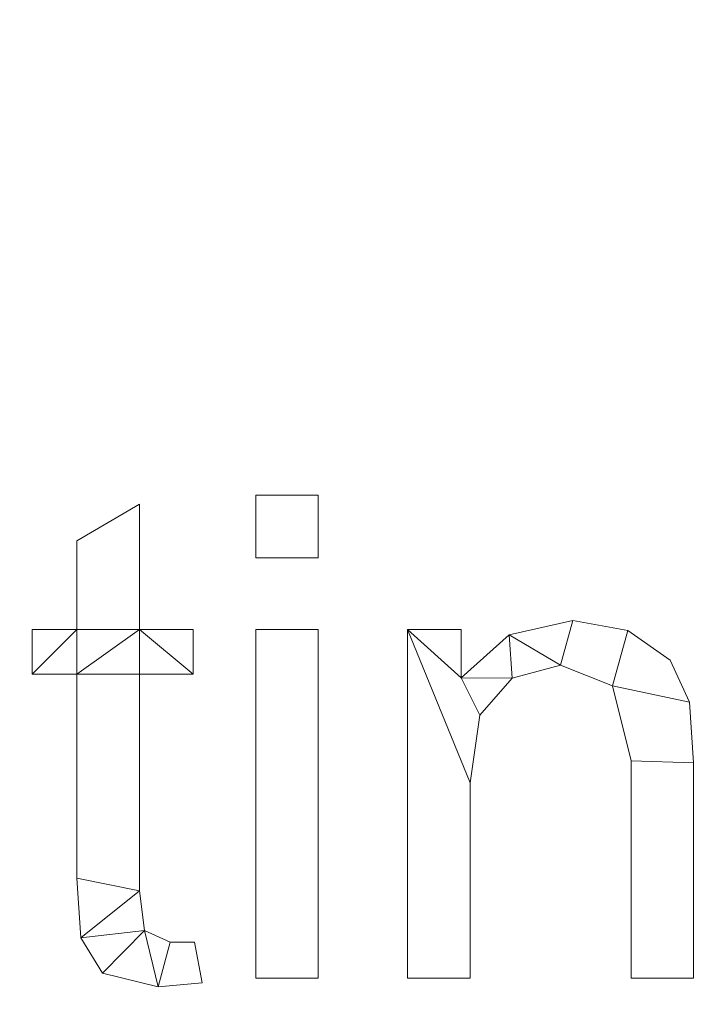
# Model space of a CAD drawing. Units: millimetres. Extents: x -18655 to 18594, y -14473 to 15324.
# Drawn here: x -12250 to -12109, y 11030 to 11234 of the extents above; entities that cross this region are included whole.
import ezdxf

# ---------------------------------------------------------------- set-up
doc = ezdxf.new("R2010")
doc.units = ezdxf.units.MM
doc.layers.add('A-FLOR-____-OTLN', color=192, linetype='Continuous', lineweight=9)
doc.layers.add('A-GENM-____-OTLN', color=13, linetype='Continuous', lineweight=9)

msp = doc.modelspace()

# ---------------------------------------------------------------- meshes
at = {"layer": 'A-FLOR-____-OTLN'}
mesh = msp.add_polyface(dxfattribs=at)
corners = [(-11731.19, 11887.57, -400), (-11731.19, 9307.57, -400), (-15591.19, 9307.57, -400), (-15591.19, 11887.57, -400)]
mesh.append_faces([[corners[k] for k in face] for face in [(3, 0, 1, 2)]])
mesh = msp.add_polyface(dxfattribs=at)
corners = [(-11731.19, 11887.57), (-15591.19, 11887.57), (-15591.19, 9307.57), (-11731.19, 9307.57)]
mesh.append_faces([[corners[k] for k in face] for face in [(2, 3, 0, 1)]])
at = {"layer": 'A-GENM-____-OTLN'}
mesh = msp.add_polyface(dxfattribs=at)
corners = [(-12188.14, 11035.64, 10), (-12188.14, 11107.86, 10), (-12201.1, 11107.86, 10), (-12201.1, 11035.64, 10), (-12188.14, 11122.68, 10), (-12188.14, 11135.64, 10), (-12201.1, 11135.64, 10), (-12201.1, 11122.68, 10)]
mesh.append_faces([[corners[k] for k in face] for face in [(2, 3, 0, 1), (7, 4, 5, 6)]])
mesh = msp.add_polyface(dxfattribs=at)
corners = [(-12188.14, 11035.64), (-12201.1, 11035.64), (-12201.1, 11107.86), (-12188.14, 11107.86), (-12188.14, 11122.68), (-12201.1, 11122.68), (-12201.1, 11135.64), (-12188.14, 11135.64)]
mesh.append_faces([[corners[k] for k in face] for face in [(1, 2, 3, 0), (6, 7, 4, 5)]])
mesh = msp.add_polyface(dxfattribs=at)
corners = [(-12201.1, 11135.64, 10), (-12188.14, 11135.64, 10), (-12188.14, 11135.64), (-12201.1, 11135.64)]
mesh.append_faces([[corners[k] for k in face] for face in [(0, 1, 2, 3)]])
mesh = msp.add_polyface(dxfattribs=at)
corners = [(-12201.1, 11122.68, 10), (-12201.1, 11135.64, 10), (-12201.1, 11135.64), (-12201.1, 11122.68)]
mesh.append_faces([[corners[k] for k in face] for face in [(3, 0, 1, 2)]])
mesh = msp.add_polyface(dxfattribs=at)
corners = [(-12188.14, 11135.64, 10), (-12188.14, 11122.68, 10), (-12188.14, 11122.68), (-12188.14, 11135.64)]
mesh.append_faces([[corners[k] for k in face] for face in [(3, 0, 1, 2)]])
mesh = msp.add_polyface(dxfattribs=at)
corners = [(-12212.21, 11034.63, 10), (-12213.8, 11043.05, 10), (-12218.84, 11043.05, 10), (-12224.13, 11045.48, 10), (-12225.17, 11053.69, 10), (-12225.17, 11098.6, 10), (-12214.06, 11098.6, 10), (-12214.06, 11107.86, 10), (-12225.17, 11107.86, 10), (-12225.17, 11133.79, 10), (-12238.14, 11126.21, 10), (-12238.14, 11107.86, 10), (-12247.4, 11107.86, 10), (-12247.4, 11098.6, 10), (-12238.14, 11098.6, 10), (-12238.14, 11056.3, 10), (-12237.33, 11043.97, 10), (-12232.88, 11036.67, 10), (-12221.3, 11033.79, 10)]
mesh.append_faces([[corners[k] for k in face] for face in [(2, 18, 0, 1)]], dxfattribs={"vtx0": -1})
mesh.append_faces([[corners[k] for k in face] for face in [(18, 2, 3), (4, 15, 16, 3), (15, 4, 5, 14)]], dxfattribs={"vtx0": -1, "vtx2": -1})
mesh.append_faces([[corners[k] for k in face] for face in [(11, 13, 14, 8)]], dxfattribs={"vtx0": -1, "vtx2": -1, "vtx3": -1})
mesh.append_faces([[corners[k] for k in face] for face in [(3, 16, 17, 18)]], dxfattribs={"vtx0": -1, "vtx3": -1})
mesh.append_faces([[corners[k] for k in face] for face in [(7, 8, 6)]], dxfattribs={"vtx1": -1})
mesh.append_faces([[corners[k] for k in face] for face in [(5, 6, 8, 14)]], dxfattribs={"vtx1": -1, "vtx2": -1, "vtx3": -1})
mesh.append_faces([[corners[k] for k in face] for face in [(11, 12, 13)]], dxfattribs={"vtx2": -1})
mesh.append_faces([[corners[k] for k in face] for face in [(8, 9, 10, 11)]], dxfattribs={"vtx3": -1})
mesh = msp.add_polyface(dxfattribs=at)
corners = [(-12212.21, 11034.63), (-12221.3, 11033.79), (-12232.88, 11036.67), (-12237.33, 11043.97), (-12238.14, 11056.3), (-12238.14, 11098.6), (-12247.4, 11098.6), (-12247.4, 11107.86), (-12238.14, 11107.86), (-12238.14, 11126.21), (-12225.17, 11133.79), (-12225.17, 11107.86), (-12214.06, 11107.86), (-12214.06, 11098.6), (-12225.17, 11098.6), (-12225.17, 11053.69), (-12224.13, 11045.48), (-12218.84, 11043.05), (-12213.8, 11043.05)]
mesh.append_faces([[corners[k] for k in face] for face in [(8, 5, 6, 7)]], dxfattribs={"vtx0": -1})
mesh.append_faces([[corners[k] for k in face] for face in [(4, 15, 3)]], dxfattribs={"vtx0": -1, "vtx1": -1})
mesh.append_faces([[corners[k] for k in face] for face in [(11, 14, 5, 8)]], dxfattribs={"vtx0": -1, "vtx1": -1, "vtx2": -1, "vtx3": -1})
mesh.append_faces([[corners[k] for k in face] for face in [(16, 2, 3, 15)]], dxfattribs={"vtx0": -1, "vtx2": -1})
mesh.append_faces([[corners[k] for k in face] for face in [(13, 14, 11, 12), (0, 1, 17, 18)]], dxfattribs={"vtx1": -1})
mesh.append_faces([[corners[k] for k in face] for face in [(4, 5, 14, 15), (16, 17, 1, 2)]], dxfattribs={"vtx1": -1, "vtx3": -1})
mesh.append_faces([[corners[k] for k in face] for face in [(9, 10, 11, 8)]], dxfattribs={"vtx2": -1})
mesh = msp.add_polyface(dxfattribs=at)
corners = [(-12238.14, 11126.21, 10), (-12225.17, 11133.79, 10), (-12225.17, 11133.79), (-12238.14, 11126.21)]
mesh.append_faces([[corners[k] for k in face] for face in [(0, 1, 2, 3)]])
mesh = msp.add_polyface(dxfattribs=at)
corners = [(-12225.17, 11133.79, 10), (-12225.17, 11107.86, 10), (-12225.17, 11107.86), (-12225.17, 11133.79)]
mesh.append_faces([[corners[k] for k in face] for face in [(0, 1, 2, 3)]])
mesh = msp.add_polyface(dxfattribs=at)
corners = [(-12238.14, 11107.86, 10), (-12238.14, 11126.21, 10), (-12238.14, 11126.21), (-12238.14, 11107.86)]
mesh.append_faces([[corners[k] for k in face] for face in [(0, 1, 2, 3)]])
mesh = msp.add_polyface(dxfattribs=at)
corners = [(-12188.14, 11122.68, 10), (-12201.1, 11122.68, 10), (-12201.1, 11122.68), (-12188.14, 11122.68)]
mesh.append_faces([[corners[k] for k in face] for face in [(0, 1, 2, 3)]])
mesh = msp.add_polyface(dxfattribs=at)
corners = [(-12110.36, 11035.64, 10), (-12110.36, 11080.23, 10), (-12111.18, 11092.77, 10), (-12115.19, 11101.51, 10), (-12123.99, 11107.66, 10), (-12135.36, 11109.71, 10), (-12148.61, 11106.75, 10), (-12158.51, 11097.82, 10), (-12158.51, 11107.86, 10), (-12169.62, 11107.86, 10), (-12169.62, 11035.64, 10), (-12156.65, 11035.64, 10), (-12156.65, 11076.06, 10), (-12154.67, 11090.07, 10), (-12147.96, 11097.73, 10), (-12137.93, 11100.45, 10), (-12127.18, 11096.2, 10), (-12123.32, 11080.6, 10), (-12123.32, 11035.64, 10)]
mesh.append_faces([[corners[k] for k in face] for face in [(17, 1, 2, 16), (15, 5, 6, 14), (7, 13, 14, 6)]], dxfattribs={"vtx0": -1, "vtx2": -1})
mesh.append_faces([[corners[k] for k in face] for face in [(8, 9, 7)]], dxfattribs={"vtx1": -1})
mesh.append_faces([[corners[k] for k in face] for face in [(3, 4, 16, 2)]], dxfattribs={"vtx1": -1, "vtx2": -1})
mesh.append_faces([[corners[k] for k in face] for face in [(12, 13, 7, 9)]], dxfattribs={"vtx1": -1, "vtx2": -1, "vtx3": -1})
mesh.append_faces([[corners[k] for k in face] for face in [(15, 16, 4, 5)]], dxfattribs={"vtx1": -1, "vtx3": -1})
mesh.append_faces([[corners[k] for k in face] for face in [(18, 0, 1, 17), (10, 11, 12, 9)]], dxfattribs={"vtx2": -1})
mesh = msp.add_polyface(dxfattribs=at)
corners = [(-12110.36, 11035.64), (-12123.32, 11035.64), (-12123.32, 11080.6), (-12127.18, 11096.2), (-12137.93, 11100.45), (-12147.96, 11097.73), (-12154.67, 11090.07), (-12156.65, 11076.06), (-12156.65, 11035.64), (-12169.62, 11035.64), (-12169.62, 11107.86), (-12158.51, 11107.86), (-12158.51, 11097.82), (-12148.61, 11106.75), (-12135.36, 11109.71), (-12123.99, 11107.66), (-12115.19, 11101.51), (-12111.18, 11092.77), (-12110.36, 11080.23)]
mesh.append_faces([[corners[k] for k in face] for face in [(14, 4, 13)]], dxfattribs={"vtx0": -1, "vtx1": -1})
mesh.append_faces([[corners[k] for k in face] for face in [(7, 10, 12, 6)]], dxfattribs={"vtx0": -1, "vtx1": -1, "vtx2": -1})
mesh.append_faces([[corners[k] for k in face] for face in [(4, 14, 15, 3), (5, 12, 13, 4), (12, 5, 6)]], dxfattribs={"vtx0": -1, "vtx2": -1})
mesh.append_faces([[corners[k] for k in face] for face in [(3, 15, 16, 17)]], dxfattribs={"vtx0": -1, "vtx3": -1})
mesh.append_faces([[corners[k] for k in face] for face in [(2, 3, 17, 18)]], dxfattribs={"vtx1": -1, "vtx3": -1})
mesh.append_faces([[corners[k] for k in face] for face in [(10, 11, 12)]], dxfattribs={"vtx2": -1})
mesh.append_faces([[corners[k] for k in face] for face in [(18, 0, 1, 2), (7, 8, 9, 10)]], dxfattribs={"vtx3": -1})
mesh = msp.add_polyface(dxfattribs=at)
corners = [(-12148.61, 11106.75, 10), (-12135.36, 11109.71, 10), (-12135.36, 11109.71), (-12148.61, 11106.75)]
mesh.append_faces([[corners[k] for k in face] for face in [(0, 1, 2, 3)]])
mesh = msp.add_polyface(dxfattribs=at)
corners = [(-12135.36, 11109.71, 10), (-12123.99, 11107.66, 10), (-12123.99, 11107.66), (-12135.36, 11109.71)]
mesh.append_faces([[corners[k] for k in face] for face in [(0, 1, 2, 3)]])
mesh = msp.add_polyface(dxfattribs=at)
corners = [(-12247.4, 11107.86, 10), (-12238.14, 11107.86, 10), (-12238.14, 11107.86), (-12247.4, 11107.86)]
mesh.append_faces([[corners[k] for k in face] for face in [(3, 0, 1, 2)]])
mesh = msp.add_polyface(dxfattribs=at)
corners = [(-12247.4, 11098.6, 10), (-12247.4, 11107.86, 10), (-12247.4, 11107.86), (-12247.4, 11098.6)]
mesh.append_faces([[corners[k] for k in face] for face in [(3, 0, 1, 2)]])
mesh = msp.add_polyface(dxfattribs=at)
corners = [(-12225.17, 11107.86, 10), (-12214.06, 11107.86, 10), (-12214.06, 11107.86), (-12225.17, 11107.86)]
mesh.append_faces([[corners[k] for k in face] for face in [(3, 0, 1, 2)]])
mesh = msp.add_polyface(dxfattribs=at)
corners = [(-12214.06, 11107.86, 10), (-12214.06, 11098.6, 10), (-12214.06, 11098.6), (-12214.06, 11107.86)]
mesh.append_faces([[corners[k] for k in face] for face in [(3, 0, 1, 2)]])
mesh = msp.add_polyface(dxfattribs=at)
corners = [(-12201.1, 11107.86, 10), (-12188.14, 11107.86, 10), (-12188.14, 11107.86), (-12201.1, 11107.86)]
mesh.append_faces([[corners[k] for k in face] for face in [(0, 1, 2, 3)]])
mesh = msp.add_polyface(dxfattribs=at)
corners = [(-12201.1, 11035.64, 10), (-12201.1, 11107.86, 10), (-12201.1, 11107.86), (-12201.1, 11035.64)]
mesh.append_faces([[corners[k] for k in face] for face in [(0, 1, 2, 3)]])
mesh = msp.add_polyface(dxfattribs=at)
corners = [(-12188.14, 11107.86, 10), (-12188.14, 11035.64, 10), (-12188.14, 11035.64), (-12188.14, 11107.86)]
mesh.append_faces([[corners[k] for k in face] for face in [(0, 1, 2, 3)]])
mesh = msp.add_polyface(dxfattribs=at)
corners = [(-12169.62, 11107.86, 10), (-12158.51, 11107.86, 10), (-12158.51, 11107.86), (-12169.62, 11107.86)]
mesh.append_faces([[corners[k] for k in face] for face in [(3, 0, 1, 2)]])
mesh = msp.add_polyface(dxfattribs=at)
corners = [(-12169.62, 11035.64, 10), (-12169.62, 11107.86, 10), (-12169.62, 11107.86), (-12169.62, 11035.64)]
mesh.append_faces([[corners[k] for k in face] for face in [(0, 1, 2, 3)]])
mesh = msp.add_polyface(dxfattribs=at)
corners = [(-12158.51, 11107.86, 10), (-12158.51, 11097.82, 10), (-12158.51, 11097.82), (-12158.51, 11107.86)]
mesh.append_faces([[corners[k] for k in face] for face in [(0, 1, 2, 3)]])
mesh = msp.add_polyface(dxfattribs=at)
corners = [(-12158.51, 11097.82, 10), (-12148.61, 11106.75, 10), (-12148.61, 11106.75), (-12158.51, 11097.82)]
mesh.append_faces([[corners[k] for k in face] for face in [(0, 1, 2, 3)]])
mesh = msp.add_polyface(dxfattribs=at)
corners = [(-12123.99, 11107.66, 10), (-12115.19, 11101.51, 10), (-12115.19, 11101.51), (-12123.99, 11107.66)]
mesh.append_faces([[corners[k] for k in face] for face in [(0, 1, 2, 3)]])
mesh = msp.add_polyface(dxfattribs=at)
corners = [(-12115.19, 11101.51, 10), (-12111.18, 11092.77, 10), (-12111.18, 11092.77), (-12115.19, 11101.51)]
mesh.append_faces([[corners[k] for k in face] for face in [(0, 1, 2, 3)]])
mesh = msp.add_polyface(dxfattribs=at)
corners = [(-12238.14, 11098.6, 10), (-12247.4, 11098.6, 10), (-12247.4, 11098.6), (-12238.14, 11098.6)]
mesh.append_faces([[corners[k] for k in face] for face in [(3, 0, 1, 2)]])
mesh = msp.add_polyface(dxfattribs=at)
corners = [(-12238.14, 11056.3, 10), (-12238.14, 11098.6, 10), (-12238.14, 11098.6), (-12238.14, 11056.3)]
mesh.append_faces([[corners[k] for k in face] for face in [(3, 0, 1, 2)]])
mesh = msp.add_polyface(dxfattribs=at)
corners = [(-12225.17, 11098.6, 10), (-12225.17, 11053.69, 10), (-12225.17, 11053.69), (-12225.17, 11098.6)]
mesh.append_faces([[corners[k] for k in face] for face in [(0, 1, 2, 3)]])
mesh = msp.add_polyface(dxfattribs=at)
corners = [(-12214.06, 11098.6, 10), (-12225.17, 11098.6, 10), (-12225.17, 11098.6), (-12214.06, 11098.6)]
mesh.append_faces([[corners[k] for k in face] for face in [(3, 0, 1, 2)]])
mesh = msp.add_polyface(dxfattribs=at)
corners = [(-12137.93, 11100.45, 10), (-12147.96, 11097.73, 10), (-12147.96, 11097.73), (-12137.93, 11100.45)]
mesh.append_faces([[corners[k] for k in face] for face in [(0, 1, 2, 3)]])
mesh = msp.add_polyface(dxfattribs=at)
corners = [(-12127.18, 11096.2, 10), (-12137.93, 11100.45, 10), (-12137.93, 11100.45), (-12127.18, 11096.2)]
mesh.append_faces([[corners[k] for k in face] for face in [(0, 1, 2, 3)]])
mesh = msp.add_polyface(dxfattribs=at)
corners = [(-12147.96, 11097.73, 10), (-12154.67, 11090.07, 10), (-12154.67, 11090.07), (-12147.96, 11097.73)]
mesh.append_faces([[corners[k] for k in face] for face in [(0, 1, 2, 3)]])
mesh = msp.add_polyface(dxfattribs=at)
corners = [(-12123.32, 11080.6, 10), (-12127.18, 11096.2, 10), (-12127.18, 11096.2), (-12123.32, 11080.6)]
mesh.append_faces([[corners[k] for k in face] for face in [(0, 1, 2, 3)]])
mesh = msp.add_polyface(dxfattribs=at)
corners = [(-12111.18, 11092.77, 10), (-12110.36, 11080.23, 10), (-12110.36, 11080.23), (-12111.18, 11092.77)]
mesh.append_faces([[corners[k] for k in face] for face in [(0, 1, 2, 3)]])
mesh = msp.add_polyface(dxfattribs=at)
corners = [(-12154.67, 11090.07, 10), (-12156.65, 11076.06, 10), (-12156.65, 11076.06), (-12154.67, 11090.07)]
mesh.append_faces([[corners[k] for k in face] for face in [(0, 1, 2, 3)]])
mesh = msp.add_polyface(dxfattribs=at)
corners = [(-12123.32, 11035.64, 10), (-12123.32, 11080.6, 10), (-12123.32, 11080.6), (-12123.32, 11035.64)]
mesh.append_faces([[corners[k] for k in face] for face in [(0, 1, 2, 3)]])
mesh = msp.add_polyface(dxfattribs=at)
corners = [(-12110.36, 11080.23, 10), (-12110.36, 11035.64, 10), (-12110.36, 11035.64), (-12110.36, 11080.23)]
mesh.append_faces([[corners[k] for k in face] for face in [(0, 1, 2, 3)]])
mesh = msp.add_polyface(dxfattribs=at)
corners = [(-12156.65, 11076.06, 10), (-12156.65, 11035.64, 10), (-12156.65, 11035.64), (-12156.65, 11076.06)]
mesh.append_faces([[corners[k] for k in face] for face in [(0, 1, 2, 3)]])
mesh = msp.add_polyface(dxfattribs=at)
corners = [(-12237.33, 11043.97, 10), (-12238.14, 11056.3, 10), (-12238.14, 11056.3), (-12237.33, 11043.97)]
mesh.append_faces([[corners[k] for k in face] for face in [(3, 0, 1, 2)]])
mesh = msp.add_polyface(dxfattribs=at)
corners = [(-12225.17, 11053.69, 10), (-12224.13, 11045.48, 10), (-12224.13, 11045.48), (-12225.17, 11053.69)]
mesh.append_faces([[corners[k] for k in face] for face in [(0, 1, 2, 3)]])
mesh = msp.add_polyface(dxfattribs=at)
corners = [(-12224.13, 11045.48, 10), (-12218.84, 11043.05, 10), (-12218.84, 11043.05), (-12224.13, 11045.48)]
mesh.append_faces([[corners[k] for k in face] for face in [(3, 0, 1, 2)]])
mesh = msp.add_polyface(dxfattribs=at)
corners = [(-12232.88, 11036.67, 10), (-12237.33, 11043.97, 10), (-12237.33, 11043.97), (-12232.88, 11036.67)]
mesh.append_faces([[corners[k] for k in face] for face in [(0, 1, 2, 3)]])
mesh = msp.add_polyface(dxfattribs=at)
corners = [(-12218.84, 11043.05, 10), (-12213.8, 11043.05, 10), (-12213.8, 11043.05), (-12218.84, 11043.05)]
mesh.append_faces([[corners[k] for k in face] for face in [(0, 1, 2, 3)]])
mesh = msp.add_polyface(dxfattribs=at)
corners = [(-12213.8, 11043.05, 10), (-12212.21, 11034.63, 10), (-12212.21, 11034.63), (-12213.8, 11043.05)]
mesh.append_faces([[corners[k] for k in face] for face in [(3, 0, 1, 2)]])
mesh = msp.add_polyface(dxfattribs=at)
corners = [(-12221.3, 11033.79, 10), (-12232.88, 11036.67, 10), (-12232.88, 11036.67), (-12221.3, 11033.79)]
mesh.append_faces([[corners[k] for k in face] for face in [(0, 1, 2, 3)]])
mesh = msp.add_polyface(dxfattribs=at)
corners = [(-12188.14, 11035.64, 10), (-12201.1, 11035.64, 10), (-12201.1, 11035.64), (-12188.14, 11035.64)]
mesh.append_faces([[corners[k] for k in face] for face in [(0, 1, 2, 3)]])
mesh = msp.add_polyface(dxfattribs=at)
corners = [(-12156.65, 11035.64, 10), (-12169.62, 11035.64, 10), (-12169.62, 11035.64), (-12156.65, 11035.64)]
mesh.append_faces([[corners[k] for k in face] for face in [(3, 0, 1, 2)]])
mesh = msp.add_polyface(dxfattribs=at)
corners = [(-12110.36, 11035.64, 10), (-12123.32, 11035.64, 10), (-12123.32, 11035.64), (-12110.36, 11035.64)]
mesh.append_faces([[corners[k] for k in face] for face in [(3, 0, 1, 2)]])
mesh = msp.add_polyface(dxfattribs=at)
corners = [(-12212.21, 11034.63, 10), (-12221.3, 11033.79, 10), (-12221.3, 11033.79), (-12212.21, 11034.63)]
mesh.append_faces([[corners[k] for k in face] for face in [(0, 1, 2, 3)]])

doc.saveas('drawing.dxf')
